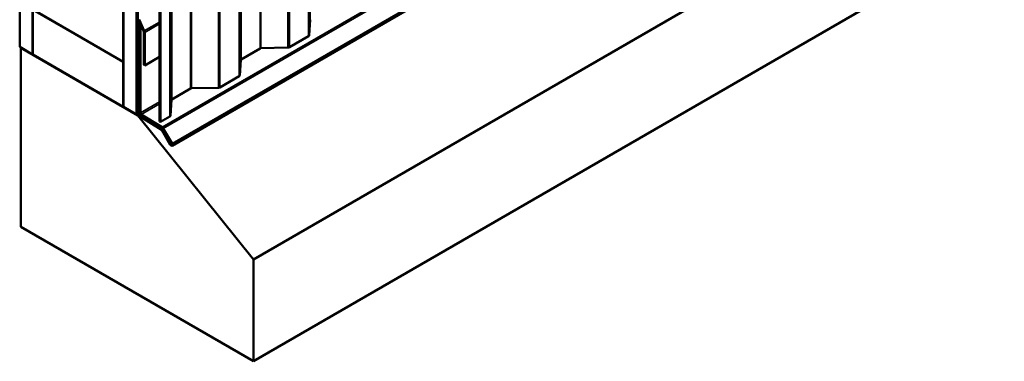
# Model space of a CAD drawing. Units: inches. Extents: x 0.6 to 33.4, y 0.6 to 21.4.
# Drawn here: x 26.3 to 29.9, y 9.9 to 11.1 of the extents above; entities that cross this region are included whole.
import ezdxf

# ---------------------------------------------------------------- set-up
doc = ezdxf.new("R2010")
doc.units = ezdxf.units.IN
doc.header["$LTSCALE"] = 2
doc.header["$MEASUREMENT"] = 0
doc.layers.add('Visible (ANSI)', color=7, linetype='Continuous', lineweight=50)
doc.layers.add('Visible Narrow (ANSI)', color=7, linetype='Continuous', lineweight=35)

msp = doc.modelspace()

# ---------------------------------------------------------------- linework, layer by layer
at = {"layer": 'Visible (ANSI)'}
for p, q in [((26.27372, 11.03122), (26.27372, 17.5632)), ((26.32086, 11.00401), (26.32086, 17.53598)), ((26.65178, 17.34492), (26.65178, 10.97734)), ((26.65273, 10.8124), (26.65273, 17.34438)), ((26.69987, 10.78519), (26.69987, 17.31716)), ((26.70081, 17.31661), (26.70081, 10.78464)), ((26.70458, 10.78246), (26.70458, 17.31444)), ((26.7841, 10.75959), (26.7841, 17.29156)), ((26.78712, 17.28982), (26.78712, 10.75785)), ((26.82989, 10.67086), (32.48675, 13.93685)), ((32.78381, 13.52192), (27.12696, 10.25593)), ((32.78381, 13.1503), (27.12696, 9.88432)), ((26.65178, 10.97734), (26.3218, 11.16785)), ((26.3218, 11.00346), (26.3218, 11.16676)), ((26.3218, 11.16676), (26.65178, 10.97625)), ((26.70689, 11.13095), (26.72558, 11.08933)), ((26.72867, 11.09004), (26.70998, 11.13167)), ((26.71401, 11.1151), (26.71156, 11.11368)), ((26.71156, 11.11368), (26.71457, 11.11194)), ((26.71156, 11.11368), (26.71156, 10.79213)), ((26.71457, 11.11194), (26.71525, 11.11233)), ((26.71457, 10.79039), (26.71457, 11.11194)), ((27.33057, 11.07349), (27.33402, 11.13042)), ((26.72626, 11.08644), (26.72626, 10.96602)), ((26.73004, 10.96384), (26.73004, 11.08426)), ((27.25827, 11.02987), (27.32808, 11.07017)), ((26.27372, 11.03122), (26.32086, 11.00401)), ((26.27937, 11.02796), (26.27843, 11.02741)), ((26.27843, 11.02741), (26.70458, 10.78138)), ((26.27843, 10.37422), (26.27843, 11.02741)), ((26.32086, 11.00401), (26.3218, 11.00455)), ((26.65178, 10.81295), (26.3218, 11.00346)), ((27.08189, 10.98579), (27.15105, 11.02572)), ((27.15392, 11.02644), (27.25253, 11.02843)), ((26.65178, 10.97734), (26.65273, 10.97788)), ((26.65273, 10.97679), (26.65178, 10.97625)), ((26.65178, 10.97625), (26.65178, 10.81295)), ((26.73004, 10.96384), (26.72626, 10.96602)), ((26.7841, 10.99506), (26.73004, 10.96384)), ((27.07719, 10.9272), (27.08064, 10.98413)), ((27.00489, 10.88358), (27.0747, 10.92388)), ((26.82851, 10.8395), (26.89767, 10.87943)), ((26.90054, 10.88015), (26.99915, 10.88214)), ((26.71156, 10.84175), (26.70552, 10.83827)), ((26.70552, 10.83827), (26.70552, 10.78888)), ((26.70854, 10.83653), (26.70552, 10.83827)), ((26.71156, 10.83827), (26.70854, 10.83653)), ((26.70854, 10.78714), (26.70854, 10.83653)), ((26.82381, 10.78091), (26.82726, 10.83784)), ((26.65273, 10.81349), (26.65178, 10.81295)), ((26.65273, 10.8124), (26.69987, 10.78519)), ((26.69987, 10.78519), (26.70081, 10.78573)), ((26.70458, 10.78246), (26.70081, 10.78464)), ((26.70684, 10.78377), (26.70458, 10.78246)), ((26.70729, 10.78294), (26.70458, 10.78138)), ((26.79383, 10.73807), (26.71749, 10.78522)), ((26.70458, 10.78138), (27.12696, 10.25593)), ((26.71135, 10.77856), (26.79114, 10.72927)), ((26.79125, 10.73269), (26.71145, 10.78198)), ((26.71738, 10.7818), (26.79373, 10.73465)), ((26.78712, 10.75785), (26.7841, 10.75959)), ((26.78712, 10.75785), (26.82132, 10.7776)), ((26.79317, 10.72708), (26.82349, 10.67456)), ((26.82563, 10.67579), (26.7953, 10.72831)), ((26.79575, 10.73246), (26.82776, 10.67702)), ((26.82989, 10.67825), (26.79789, 10.73369)), ((27.12696, 9.88432), (26.27843, 10.37422)), ((27.12696, 10.25593), (27.12696, 9.88432))]:
    msp.add_line(p, q, dxfattribs=at)
for centre, major_axis, start_param, end_param in [((26.72249, 11.08861), (0.00267, -0.00462), 0.7853982, 1.3962634), ((26.72249, 11.08861), (-0.00533, 0.00924), 3.9269908, 4.5378561), ((27.32205, 11.07366), (0.00853, 0), 5.4977871, 6.2482787), ((27.15407, 11.02398), (0.00427, 0), 1.6057029, 2.3561945), ((27.25224, 11.03335), (0.00853, 0), 4.7472956, 5.4977871), ((27.0849, 10.98404), (-0.00427, 0), 5.4977871, 6.2482787), ((27.06867, 10.92737), (0.00853, 0), 5.4977871, 6.2482787), ((26.90069, 10.87769), (0.00427, 0), 1.6057029, 2.3561945), ((26.99886, 10.88706), (0.00853, 0), 4.7472956, 5.4977871), ((26.83152, 10.83776), (-0.00427, 0), 5.4977871, 6.2482787), ((26.71156, 10.7854), (0.00427, -0.00739), 3.9269908, 5.4628806), ((26.71156, 10.7854), (-0.00213, 0.0037), 0.7853982, 2.3212879), ((26.71759, 10.78864), (0.00427, -0.00739), 3.9269908, 5.4628806), ((26.71759, 10.78864), (-0.00213, 0.0037), 0.7853982, 2.3212879), ((26.81529, 10.78108), (0.00853, 0), 5.4977871, 6.2482787), ((26.79104, 10.72585), (0.00213, -0.0037), 1.5707963, 2.3212879), ((26.79104, 10.72585), (-0.00427, 0.00739), 4.712389, 5.4628806), ((26.79362, 10.73122), (0.00213, -0.0037), 1.5707963, 2.3212879), ((26.79362, 10.73122), (-0.00427, 0.00739), 4.712389, 5.4628806), ((26.82669, 10.67641), (0.0032, -0.00554), 4.712389, 7.8539816), ((26.82669, 10.67641), (0.00107, -0.00185), 4.712389, 7.8539816)]:
    msp.add_ellipse(centre, major_axis=major_axis, ratio=0.5773503, start_param=start_param, end_param=end_param, dxfattribs=at)
at = {"layer": 'Visible Narrow (ANSI)'}
for p, q in [((27.33402, 17.66239), (27.33402, 11.13042)), ((27.32808, 17.60215), (27.32808, 11.07017)), ((27.33057, 17.60546), (27.33057, 11.07349)), ((27.15105, 17.55769), (27.15105, 11.02572)), ((27.15392, 17.55841), (27.15392, 11.02644)), ((27.25253, 17.5604), (27.25253, 11.02843)), ((27.25827, 17.56184), (27.25827, 11.02987)), ((27.08064, 17.5161), (27.08064, 10.98413)), ((27.08189, 17.51776), (27.08189, 10.98579)), ((27.0747, 17.45586), (27.0747, 10.92388)), ((27.07719, 17.45917), (27.07719, 10.9272)), ((26.89767, 17.4114), (26.89767, 10.87943)), ((26.90054, 17.41212), (26.90054, 10.88015)), ((26.99915, 17.41411), (26.99915, 10.88214)), ((27.00489, 17.41555), (27.00489, 10.88358)), ((26.82726, 17.36981), (26.82726, 10.83784)), ((26.82851, 17.37147), (26.82851, 10.8395)), ((26.82132, 17.30957), (26.82132, 10.7776)), ((26.82381, 17.31288), (26.82381, 10.78091)), ((32.45069, 14.00405), (26.79383, 10.73807)), ((32.45474, 13.99967), (26.79789, 10.73369)), ((32.48675, 13.94424), (26.82989, 10.67825)), ((26.72867, 11.09004), (26.7841, 11.12204)), ((26.73004, 11.08426), (26.7841, 11.11547)), ((26.72558, 11.08933), (26.72867, 11.09004)), ((26.72626, 11.08644), (26.73004, 11.08426)), ((26.7841, 10.83053), (26.71457, 10.79039)), ((26.7841, 10.82368), (26.71749, 10.78522)), ((26.70552, 10.78888), (26.70854, 10.78714)), ((26.70854, 10.78714), (26.71203, 10.78916)), ((26.71145, 10.78198), (26.71489, 10.78397)), ((26.71457, 10.79039), (26.71156, 10.79213)), ((26.71749, 10.78522), (26.71738, 10.7818)), ((26.71135, 10.77856), (26.71145, 10.78198)), ((26.79114, 10.72927), (26.79125, 10.73269)), ((26.79125, 10.73269), (26.79414, 10.73436)), ((26.79317, 10.72708), (26.7953, 10.72831)), ((26.79383, 10.73807), (26.79373, 10.73465)), ((26.7953, 10.72831), (26.79744, 10.72955)), ((26.79789, 10.73369), (26.79575, 10.73246)), ((26.82349, 10.67456), (26.82563, 10.67579)), ((26.82563, 10.67579), (26.82776, 10.67702)), ((26.82989, 10.67825), (26.82776, 10.67702))]:
    msp.add_line(p, q, dxfattribs=at)

doc.saveas('drawing.dxf')
